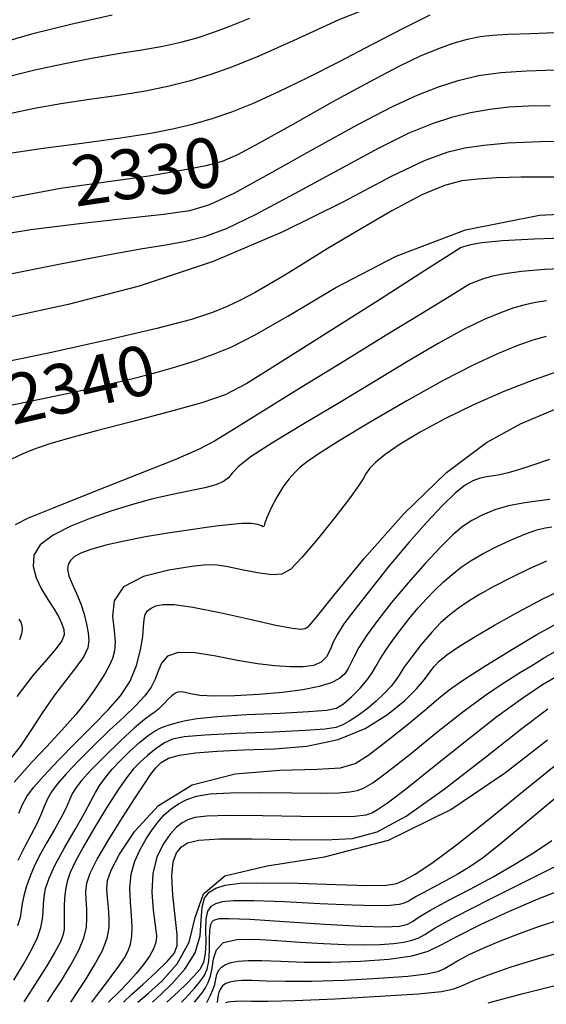
# Model space of a CAD drawing. Extents: x 354202 to 357402, y 1029744 to 1032913.
# Drawn here: x 356313 to 356419, y 1030138 to 1030336 of the extents above; entities that cross this region are included whole.
import ezdxf
from ezdxf.enums import TextEntityAlignment as Align

# ---------------------------------------------------------------- set-up
doc = ezdxf.new("R2010")
doc.units = 0
doc.header["$MEASUREMENT"] = 0
for name, color, linetype in [('CTEXT', 7, 'CONTINUOUS'), ('INDEX', 1, 'CONTINUOUS'), ('INTER', 33, 'CONTINUOUS')]:
    doc.layers.add(name, color=color, linetype=linetype)
doc.styles.add('SIMPLEX', font='SIMPLEX.shx', dxfattribs={"oblique": 20})

msp = doc.modelspace()

# ---------------------------------------------------------------- linework, layer by layer
at = {"layer": 'INDEX', "linetype": 'Continuous'}
for points, elevation in [([(356422.68, 1030333.86), (356416.12, 1030333.58), (356411.53, 1030333.41), (356408.43, 1030333.26), (356405.93, 1030332.97), (356403.33, 1030332.43), (356400.47, 1030331.6), (356397.37, 1030330.5), (356393.91, 1030329.05), (356389.59, 1030326.98), (356383.78, 1030323.93), (356376.24, 1030319.8), (356368.28, 1030315.35), (356361.55, 1030311.58), (356357.18, 1030309.22), (356354.14, 1030307.91), (356350.83, 1030307.03), (356345.96, 1030306.06), (356339.38, 1030304.96), (356331.22, 1030303.78), (356321.64, 1030302.48), (356310.95, 1030300.49)], 2330), ([(356309.63, 1030258.48), (356317.48, 1030260.09), (356324.86, 1030261.68), (356331.02, 1030263.06), (356336.13, 1030264.26), (356340.6, 1030265.4), (356344.77, 1030266.59), (356348.7, 1030267.84), (356352.39, 1030269.15), (356356.04, 1030270.65), (356360.63, 1030272.95), (356367.31, 1030276.8), (356376.93, 1030282.53), (356389.08, 1030288.88), (356403.03, 1030294.18), (356417.87, 1030297.11), (356432.08, 1030297.82)], 2340), ([(356421.78, 1030265.76), (356416.58, 1030263.96), (356410.7, 1030261.62), (356404.6, 1030258.94), (356398.84, 1030256.15), (356393.88, 1030253.48), (356389.87, 1030251.06), (356386.88, 1030249), (356384.9, 1030247.39), (356383.7, 1030246.14), (356382.99, 1030245.11), (356382.42, 1030244.12), (356381.51, 1030242.66), (356379.72, 1030240.16), (356376.76, 1030236.33), (356373.27, 1030231.99), (356370.11, 1030228.25), (356367.88, 1030225.94), (356366.11, 1030224.93), (356364.06, 1030224.8), (356361.23, 1030225.19), (356358.05, 1030225.82), (356355.22, 1030226.41), (356353.13, 1030226.76), (356351.06, 1030226.79), (356348.02, 1030226.46), (356343.41, 1030225.72), (356338.33, 1030224.42), (356334.29, 1030222.39), (356332.38, 1030219.59), (356332.07, 1030216.45), (356332.41, 1030213.53), (356332.6, 1030211.26), (356332.5, 1030209.5), (356332.1, 1030207.99), (356331.41, 1030206.47), (356330.5, 1030204.9), (356329.45, 1030203.23), (356328.28, 1030201.42), (356326.78, 1030199.3), (356324.69, 1030196.69), (356321.88, 1030193.53), (356318.78, 1030190.19), (356315.95, 1030187.18), (356313.84, 1030184.86), (356312.33, 1030183.1)], 2350), ([(356419.29, 1030227.55), (356415.93, 1030226.04), (356412.23, 1030224.25), (356408.72, 1030222.45), (356405.86, 1030220.86), (356403.56, 1030219.44), (356401.61, 1030218.11), (356399.84, 1030216.75), (356398.08, 1030215.19), (356396.22, 1030213.25), (356394.18, 1030210.84), (356392.22, 1030208.32), (356390.65, 1030206.14), (356389.65, 1030204.62), (356388.93, 1030203.51), (356388.07, 1030202.39), (356386.74, 1030200.98), (356385.05, 1030199.38), (356383.22, 1030197.82), (356381.44, 1030196.49), (356379.78, 1030195.43), (356378.33, 1030194.63), (356376.95, 1030194.1), (356374.78, 1030193.75), (356370.79, 1030193.47), (356364.43, 1030193.18), (356357.08, 1030192.87), (356350.64, 1030192.56), (356346.5, 1030192.22), (356344.12, 1030191.75), (356342.51, 1030190.98), (356340.84, 1030189.84), (356339.12, 1030188.47), (356337.54, 1030187.05), (356336.2, 1030185.68), (356334.86, 1030183.98), (356333.15, 1030181.47), (356330.88, 1030177.9), (356328.38, 1030173.82), (356326.16, 1030170.02), (356324.57, 1030167.1), (356323.57, 1030164.91), (356322.97, 1030163.11), (356322.62, 1030161.43), (356322.44, 1030159.78), (356322.38, 1030158.14), (356322.39, 1030156.48), (356322.39, 1030154.9), (356322.33, 1030153.48), (356322.11, 1030152.24), (356321.57, 1030150.84), (356320.51, 1030148.89), (356318.86, 1030146.17), (356317.01, 1030143.22), (356314.25, 1030138.9)], 2360), ([(356334.25, 1030138.86), (356335.97, 1030140.44), (356338.15, 1030142.43), (356340.75, 1030144.85), (356343.05, 1030147.03), (356344.47, 1030148.61), (356345.08, 1030150.15), (356345.08, 1030152.47), (356344.69, 1030156.11), (356344.22, 1030160.38), (356343.99, 1030164.29), (356344.26, 1030167.09), (356344.94, 1030168.89), (356345.91, 1030170.06), (356347.16, 1030170.88), (356349.42, 1030171.41), (356353.56, 1030171.67), (356360.05, 1030171.67), (356367.66, 1030171.55), (356374.79, 1030171.49), (356380.33, 1030171.76), (356385.26, 1030173.08), (356391.06, 1030176.24), (356398.7, 1030181.66), (356407.04, 1030188.1), (356414.41, 1030193.92), (356419.54, 1030197.84)], 2370), ([(356348.56, 1030138.83), (356348.95, 1030139.3), (356349.44, 1030139.91), (356350.08, 1030140.75), (356350.74, 1030141.74), (356351.33, 1030142.84), (356351.79, 1030144.11), (356352.12, 1030145.68), (356352.37, 1030147.55), (356352.96, 1030149.41), (356354.41, 1030150.82), (356357.07, 1030151.47), (356360.75, 1030151.53), (356365.11, 1030151.27), (356369.79, 1030150.94), (356374.48, 1030150.63), (356378.86, 1030150.43), (356382.67, 1030150.38), (356385.88, 1030150.46), (356388.53, 1030150.65), (356390.65, 1030150.93), (356392.32, 1030151.29), (356393.62, 1030151.78), (356394.82, 1030152.49), (356396.91, 1030153.77), (356401.05, 1030156.06), (356407.88, 1030159.55), (356415.83, 1030163.53), (356422.78, 1030167.01)], 2380)]:
    msp.add_lwpolyline(points, dxfattribs=dict(at, elevation=elevation))
at = {"layer": 'INTER', "linetype": 'Continuous', "flags": 128}
for points, elevation in [([(356388.97, 1030340.97), (356377.59, 1030336.37), (356368.41, 1030332.16), (356361.47, 1030329.06), (356356.19, 1030326.92), (356351.83, 1030325.38), (356347.72, 1030324.12), (356343.45, 1030323.03), (356338.7, 1030322.07), (356333.25, 1030321.2), (356327.44, 1030320.37), (356321.7, 1030319.52), (356316.37, 1030318.59), (356311.34, 1030317.49)], 2326), ([(356331.99, 1030337.32), (356323.68, 1030335.44), (356315.76, 1030333.49), (356309.27, 1030331.65)], 2322), ([(356310.48, 1030309.46), (356317.68, 1030310.5), (356325.91, 1030311.6), (356333.65, 1030312.67), (356339.75, 1030313.63), (356344.45, 1030314.54), (356348.39, 1030315.48), (356352.12, 1030316.54), (356356.02, 1030317.87), (356360.4, 1030319.64), (356365.52, 1030321.96), (356371.31, 1030324.78), (356377.66, 1030328.01), (356384.33, 1030331.47), (356390.67, 1030334.76), (356395.91, 1030337.41)], 2328), ([(356311.13, 1030324.97), (356316.43, 1030326.31), (356322.15, 1030327.57), (356327.86, 1030328.68), (356333.18, 1030329.59), (356337.98, 1030330.37), (356342.2, 1030331.11), (356345.82, 1030331.9), (356349.08, 1030332.79), (356352.26, 1030333.83), (356355.67, 1030335.1), (356359.64, 1030336.73)], 2324), ([(356308.21, 1030293.04), (356315.65, 1030294.22), (356324.81, 1030295.36), (356334.33, 1030296.44), (356342.33, 1030297.34), (356347.59, 1030298.05), (356351.62, 1030299.22), (356356.63, 1030301.63), (356364.14, 1030305.74), (356373.02, 1030310.71), (356381.5, 1030315.39), (356388.19, 1030318.86), (356393.33, 1030321.24), (356397.59, 1030322.92), (356401.56, 1030324.2), (356405.63, 1030325.17), (356410.1, 1030325.81), (356415.25, 1030326.15), (356421.09, 1030326.32)], 2332), ([(356420.04, 1030319.11), (356415.69, 1030319.02), (356411.74, 1030318.8), (356407.88, 1030318.36), (356404.05, 1030317.67), (356400.23, 1030316.74), (356396.31, 1030315.49), (356391.64, 1030313.57), (356385.47, 1030310.53), (356377.42, 1030306.19), (356368.66, 1030301.37), (356360.77, 1030297.16), (356354.91, 1030294.37), (356350.56, 1030292.76), (356346.83, 1030291.82), (356342.81, 1030291.08), (356337.71, 1030290.24), (356330.74, 1030289.02), (356321.61, 1030287.26), (356311.94, 1030285.33)], 2334), ([(356426.71, 1030312.01), (356418.11, 1030311.85), (356411.54, 1030311.56), (356406.7, 1030311.14), (356402.87, 1030310.56), (356399.23, 1030309.72), (356394.69, 1030308.05), (356388.06, 1030304.87), (356378.47, 1030299.81), (356366.32, 1030293.73), (356352.33, 1030287.76), (356337.4, 1030282.85), (356323.16, 1030279.14), (356311.45, 1030276.57)], 2336), ([(356420.83, 1030304.78), (356414.11, 1030304.74), (356409.22, 1030304.6), (356405.51, 1030304.38), (356402.29, 1030304.01), (356398.81, 1030303.1), (356394.27, 1030301.17), (356388.19, 1030297.95), (356381.45, 1030294.05), (356375.21, 1030290.31), (356370.38, 1030287.34), (356366.71, 1030285.07), (356363.64, 1030283.22), (356360.74, 1030281.58), (356357.9, 1030280.09), (356355.12, 1030278.75), (356352.19, 1030277.52), (356347.94, 1030276.14), (356340.99, 1030274.32), (356330.64, 1030271.9), (356318.89, 1030269.31), (356308.4, 1030267.14)], 2338), ([(356424.43, 1030292.52), (356416.81, 1030292.28), (356410.45, 1030291.95), (356406.3, 1030291.56), (356404.01, 1030291.16), (356402.15, 1030290.61)], 2342), ([(356425.11, 1030286.44), (356418.95, 1030286.19), (356414.25, 1030285.81), (356410.89, 1030285.34), (356408.47, 1030284.82), (356406.65, 1030284.31), (356405.33, 1030283.86), (356403.83, 1030283.26)], 2344), ([(356419.25, 1030272.73), (356416.52, 1030271.95), (356413.33, 1030270.82), (356409.42, 1030269.23), (356404.57, 1030266.97), (356398.5, 1030263.83), (356391.24, 1030259.78), (356383.85, 1030255.46), (356377.65, 1030251.72), (356373.59, 1030249.18), (356371.24, 1030247.57), (356369.81, 1030246.43), (356368.62, 1030245.31), (356367.48, 1030244.02), (356366.31, 1030242.39), (356365.09, 1030240.37), (356363.96, 1030238.25), (356363.13, 1030236.44), (356362.7, 1030235.24), (356362.52, 1030234.62), (356362.37, 1030234.45), (356362.01, 1030234.61), (356361.28, 1030234.9), (356360, 1030235.11), (356358.1, 1030235.09), (356356.01, 1030234.92), (356352.93, 1030234.56)], 2348), ([(356419.9, 1030248), (356416.34, 1030246.76), (356413.49, 1030245.85), (356411.31, 1030245.24), (356409.6, 1030244.86), (356408.19, 1030244.61), (356406.93, 1030244.4), (356405.73, 1030244.14), (356404.47, 1030243.69), (356402.95, 1030242.82), (356400.98, 1030241.25), (356398.39, 1030238.76), (356395.24, 1030235.4), (356391.62, 1030231.27), (356387.69, 1030226.57), (356383.89, 1030221.86), (356380.74, 1030217.82), (356378.59, 1030214.9), (356377.26, 1030212.87), (356376.44, 1030211.25), (356375.79, 1030209.71), (356375.08, 1030208.32), (356374.04, 1030207.23), (356372.48, 1030206.58), (356370.38, 1030206.3), (356367.79, 1030206.31), (356364.72, 1030206.51), (356361.19, 1030206.92), (356357.2, 1030207.57), (356352.84, 1030208.41), (356348.66, 1030209.09), (356345.26, 1030209.2), (356343.11, 1030208.44), (356341.93, 1030207.05), (356341.24, 1030205.41), (356340.64, 1030203.81), (356339.83, 1030202.2), (356338.59, 1030200.46), (356336.74, 1030198.48), (356334.33, 1030196.19), (356331.48, 1030193.52), (356328.35, 1030190.49), (356325.3, 1030187.43), (356322.74, 1030184.74), (356320.96, 1030182.7), (356319.81, 1030181.14), (356319.02, 1030179.73), (356318.35, 1030178.23), (356317.64, 1030176.53), (356316.77, 1030174.61), (356315.64, 1030172.43), (356314.36, 1030169.99), (356313.05, 1030167.33)], 2354), ([(356419.94, 1030239.91), (356417.37, 1030239.57), (356414.52, 1030239.18), (356411.63, 1030238.63), (356408.93, 1030237.84), (356406.48, 1030236.85), (356404.3, 1030235.72), (356402.37, 1030234.45), (356400.38, 1030232.78), (356397.96, 1030230.38), (356394.88, 1030227.05), (356391.46, 1030223.16), (356388.16, 1030219.22), (356385.37, 1030215.66), (356383.18, 1030212.62), (356381.6, 1030210.18), (356380.61, 1030208.37), (356379.98, 1030207.03), (356379.46, 1030205.93), (356378.78, 1030204.91), (356377.72, 1030203.95), (356376.04, 1030203.08), (356373.58, 1030202.32), (356370.31, 1030201.67), (356366.22, 1030201.13), (356361.46, 1030200.7), (356356.64, 1030200.43), (356352.52, 1030200.38), (356349.64, 1030200.55), (356347.83, 1030200.85), (356346.68, 1030201.13), (356345.86, 1030201.26), (356345.2, 1030201.2), (356344.58, 1030200.91), (356343.91, 1030200.38), (356343.22, 1030199.7), (356342.54, 1030199), (356341.92, 1030198.37), (356341.3, 1030197.79), (356340.62, 1030197.25), (356339.77, 1030196.66), (356338.5, 1030195.7), (356336.5, 1030193.99), (356333.64, 1030191.34), (356330.46, 1030188.27), (356327.68, 1030185.47), (356325.84, 1030183.46), (356324.75, 1030182.05), (356324.06, 1030180.86), (356323.45, 1030179.55), (356322.73, 1030177.96), (356321.74, 1030175.99), (356320.39, 1030173.59), (356318.86, 1030170.95), (356317.42, 1030168.34), (356316.25, 1030165.97), (356315.36, 1030163.86), (356314.71, 1030161.97), (356314.24, 1030160.26), (356313.92, 1030158.72), (356313.7, 1030157.3), (356313.49, 1030155.91), (356313.01, 1030154.18)], 2356), ([(356312.24, 1030143.27), (356314.1, 1030146.33), (356315.8, 1030149.37), (356316.98, 1030151.86), (356317.67, 1030153.85), (356318.01, 1030155.52), (356318.14, 1030157.05), (356318.2, 1030158.53), (356318.31, 1030160.05), (356318.63, 1030161.71), (356319.32, 1030163.76), (356320.57, 1030166.44), (356322.45, 1030169.88), (356324.57, 1030173.57), (356326.46, 1030176.86), (356327.75, 1030179.25), (356328.67, 1030180.99), (356329.54, 1030182.46), (356330.64, 1030184.01), (356332.02, 1030185.68), (356333.68, 1030187.46), (356335.57, 1030189.31), (356337.51, 1030191.04), (356339.26, 1030192.46), (356340.67, 1030193.41), (356341.77, 1030193.99), (356342.68, 1030194.35), (356343.51, 1030194.63), (356344.38, 1030194.89), (356345.39, 1030195.18), (356346.77, 1030195.52), (356349.1, 1030195.91), (356353.1, 1030196.3), (356359.07, 1030196.67), (356365.75, 1030197), (356371.49, 1030197.29), (356375.08, 1030197.55), (356377.08, 1030197.99), (356378.5, 1030198.85), (356380.12, 1030200.27), (356381.83, 1030202), (356383.28, 1030203.67), (356384.25, 1030205.05), (356384.98, 1030206.33), (356385.81, 1030207.79), (356387.02, 1030209.67), (356388.54, 1030211.82), (356390.19, 1030214.04), (356391.84, 1030216.15), (356393.49, 1030218.13), (356395.16, 1030219.99), (356396.85, 1030221.73), (356398.57, 1030223.36), (356400.32, 1030224.88), (356402.13, 1030226.3), (356404.15, 1030227.68), (356406.57, 1030229.08), (356409.46, 1030230.55), (356412.5, 1030231.93), (356415.25, 1030233.07), (356417.38, 1030233.82), (356419.01, 1030234.25), (356420.34, 1030234.47)], 2358)]:
    msp.add_lwpolyline(points, dxfattribs=dict(at, elevation=elevation))
at = {"layer": 'INTER', "linetype": 'Continuous'}
for points, elevation in [([(356402.15, 1030290.61), (356394.97, 1030286.03), (356385.9, 1030280.25), (356375.03, 1030273.33), (356365.38, 1030267.19), (356359.06, 1030263.27), (356354.69, 1030261), (356350.04, 1030259.36), (356343.49, 1030257.53), (356335.92, 1030255.57), (356328.84, 1030253.76), (356323.44, 1030252.3), (356319.51, 1030251.14), (356316.53, 1030250.13), (356314.02, 1030249.14), (356311.79, 1030248.03)], 2342), ([(356403.83, 1030283.26), (356399.71, 1030280.72), (356394.36, 1030277.43), (356387.1, 1030272.96), (356378.77, 1030267.82), (356370.22, 1030262.56), (356362.44, 1030257.76), (356356.39, 1030254.01), (356352.56, 1030251.66), (356349.33, 1030249.98), (356344.58, 1030247.94), (356336.94, 1030244.88), (356328, 1030241.34), (356320.13, 1030238.22), (356315.11, 1030236.15), (356312.52, 1030234.86)], 2344), ([(356419.3, 1030279.87), (356417.11, 1030279.54), (356415.01, 1030279.1), (356412.74, 1030278.46), (356410.06, 1030277.5), (356406.75, 1030276.1), (356402.62, 1030274.09), (356397.52, 1030271.32), (356391.37, 1030267.71), (356384.52, 1030263.56), (356377.4, 1030259.24), (356370.5, 1030255.13), (356364.45, 1030251.49), (356359.93, 1030248.58), (356357.36, 1030246.55), (356356.14, 1030245.21), (356355.39, 1030244.29), (356354.38, 1030243.55), (356352.84, 1030242.9), (356350.64, 1030242.29), (356347.68, 1030241.66), (356344.12, 1030240.95), (356340.2, 1030240.07), (356336.1, 1030238.96), (356331.93, 1030237.64), (356327.74, 1030236.16), (356323.68, 1030234.55), (356320.13, 1030232.79), (356317.56, 1030230.85), (356316.28, 1030228.73), (356316.11, 1030226.47), (356316.72, 1030224.17), (356317.8, 1030221.92), (356319.09, 1030219.8), (356320.32, 1030217.9), (356321.27, 1030216.3), (356321.92, 1030214.94), (356322.28, 1030213.79), (356322.33, 1030212.73), (356321.9, 1030211.54), (356320.77, 1030209.96), (356318.79, 1030207.71), (356316.08, 1030204.57), (356312.83, 1030200.3)], 2346), ([(356313.24, 1030176.89), (356313.97, 1030178.6), (356314.87, 1030180.21), (356316.19, 1030182.03), (356318.26, 1030184.4), (356321.22, 1030187.53), (356324.7, 1030191.08), (356328.17, 1030194.56), (356331.22, 1030197.63), (356333.71, 1030200.46), (356335.6, 1030203.37), (356336.91, 1030206.54), (356337.71, 1030209.69), (356338.14, 1030212.41), (356338.33, 1030214.41), (356338.45, 1030215.8), (356338.66, 1030216.78), (356339.1, 1030217.53), (356339.81, 1030218.11), (356340.81, 1030218.55), (356342.21, 1030218.84), (356344.48, 1030218.82), (356348.21, 1030218.31), (356353.64, 1030217.21), (356359.67, 1030215.85), (356364.89, 1030214.68), (356368.22, 1030214.03), (356369.97, 1030213.85), (356370.82, 1030213.97), (356371.51, 1030214.46), (356373.05, 1030216.28), (356376.54, 1030220.6), (356382.67, 1030228.06), (356390.63, 1030237.05), (356399.2, 1030245.39), (356407.26, 1030251.38), (356414.07, 1030255.16), (356422.79, 1030258.86)], 2352), ([(356352.93, 1030234.56), (356350.48, 1030234.23), (356347.32, 1030233.79), (356343.17, 1030233.17), (356338.68, 1030232.42), (356334.42, 1030231.58), (356330.71, 1030230.72), (356327.75, 1030229.88), (356325.7, 1030229.12), (356324.4, 1030228.39), (356323.61, 1030227.65), (356323.16, 1030226.84), (356323.04, 1030225.86), (356323.3, 1030224.59), (356323.97, 1030222.96), (356324.85, 1030221.04), (356325.72, 1030218.98), (356326.39, 1030216.89), (356326.86, 1030214.89), (356327.17, 1030213.11), (356327.32, 1030211.59), (356327.1, 1030210.11), (356326.28, 1030208.39), (356324.71, 1030206.17), (356322.6, 1030203.47), (356320.24, 1030200.35), (356317.9, 1030196.92), (356315.64, 1030193.46), (356313.49, 1030190.28), (356311.47, 1030187.62)], 2348), ([(356319, 1030138.89), (356320.23, 1030140.79), (356321.79, 1030143.21), (356323.65, 1030146.26), (356325.3, 1030149.29), (356326.33, 1030151.79), (356326.82, 1030153.86), (356326.94, 1030155.73), (356326.89, 1030157.58), (356326.78, 1030159.4), (356326.74, 1030161.12), (356326.92, 1030162.79), (356327.57, 1030164.79), (356328.99, 1030167.63), (356331.32, 1030171.57), (356334.06, 1030175.96), (356336.61, 1030179.92), (356338.47, 1030182.77), (356339.77, 1030184.68), (356340.81, 1030186), (356341.87, 1030187.05), (356343.31, 1030187.89), (356345.51, 1030188.55), (356348.76, 1030189.02), (356353.08, 1030189.35), (356358.41, 1030189.58), (356364.6, 1030189.81), (356371.13, 1030190.36), (356377.4, 1030191.64), (356382.86, 1030193.89), (356387.35, 1030196.7), (356390.8, 1030199.5), (356393.18, 1030201.86), (356394.75, 1030203.73), (356395.82, 1030205.19), (356396.71, 1030206.35), (356397.75, 1030207.43), (356399.28, 1030208.67), (356401.58, 1030210.28), (356404.74, 1030212.28), (356408.81, 1030214.68), (356413.67, 1030217.36), (356418.57, 1030219.94), (356422.62, 1030221.92)], 2362), ([(356313.28, 1030215.86), (356313.63, 1030215.25), (356313.87, 1030214.63), (356313.95, 1030213.89), (356313.8, 1030212.94), (356313.37, 1030211.71)], 2344), ([(356323.73, 1030138.88), (356324.98, 1030140.77), (356326.55, 1030143.18), (356328.42, 1030146.22), (356330.04, 1030149.24), (356331, 1030151.75), (356331.39, 1030153.87), (356331.41, 1030155.83), (356331.27, 1030157.84), (356331.08, 1030159.83), (356330.96, 1030161.66), (356331.08, 1030163.34), (356331.78, 1030165.42), (356333.48, 1030168.61), (356336.57, 1030173.27), (356341.34, 1030178.37), (356348.08, 1030182.53), (356356.71, 1030184.77), (356365.7, 1030185.54), (356373.19, 1030185.69), (356377.89, 1030185.97), (356380.82, 1030186.82), (356383.59, 1030188.61), (356387.38, 1030191.51), (356391.61, 1030194.88), (356395.25, 1030197.89), (356397.68, 1030199.98), (356399.72, 1030201.65), (356402.59, 1030203.68), (356407.11, 1030206.57), (356412.44, 1030209.85), (356417.34, 1030212.76), (356420.87, 1030214.75)], 2364), ([(356414.08, 1030205.19), (356416.13, 1030206.43), (356418.72, 1030208), (356421.81, 1030209.86)], 2366), ([(356327.91, 1030138.87), (356328.93, 1030140.21), (356330.23, 1030141.91), (356331.83, 1030144.03), (356333.34, 1030146.1), (356334.48, 1030147.76), (356335.25, 1030149.16), (356335.71, 1030150.54), (356335.95, 1030152.13), (356336, 1030154.03), (356335.88, 1030156.29), (356335.67, 1030158.94), (356335.56, 1030161.79), (356335.8, 1030164.61), (356336.54, 1030167.22), (356337.63, 1030169.58), (356338.86, 1030171.68), (356340.04, 1030173.52), (356341.22, 1030175.12), (356342.46, 1030176.51), (356343.83, 1030177.72), (356345.36, 1030178.75), (356347.03, 1030179.6), (356348.95, 1030180.26), (356351.66, 1030180.73), (356355.8, 1030180.98), (356361.66, 1030181.02), (356368.14, 1030180.95), (356373.8, 1030180.9), (356377.57, 1030180.96), (356379.8, 1030181.14), (356381.22, 1030181.42), (356382.52, 1030181.88), (356384.36, 1030182.95), (356387.35, 1030185.14), (356391.86, 1030188.75), (356397.21, 1030193.08), (356402.47, 1030197.23), (356406.85, 1030200.46), (356410.17, 1030202.71), (356414.08, 1030205.19)], 2366), ([(356421.47, 1030204.44), (356418.51, 1030202.66), (356414.53, 1030200), (356409.34, 1030196.21), (356402.94, 1030191.23), (356396.37, 1030185.98), (356390.86, 1030181.57), (356387.34, 1030178.86), (356385.36, 1030177.5), (356384.18, 1030176.88), (356382.98, 1030176.47), (356380.79, 1030176.21), (356376.6, 1030176.12), (356369.92, 1030176.19), (356362.2, 1030176.33), (356355.4, 1030176.4), (356351.02, 1030176.28), (356348.61, 1030175.98), (356347.22, 1030175.54), (356346.07, 1030174.93), (356344.92, 1030174.03), (356343.67, 1030172.65), (356342.28, 1030170.65), (356341.01, 1030168), (356340.17, 1030164.75), (356339.99, 1030161), (356340.24, 1030157.35), (356340.93, 1030152.26)], 2368), ([(356337.16, 1030138.85), (356339.31, 1030140.69), (356342, 1030143.11), (356345.08, 1030146.58), (356347.48, 1030150.95), (356348.7, 1030155.9), (356350.37, 1030160.64), (356354.67, 1030164.25), (356363.13, 1030166.27), (356374.66, 1030168.06), (356387.51, 1030171.46), (356400.06, 1030177.63), (356411.07, 1030185.06), (356419.46, 1030191.6)], 2372), ([(356340.08, 1030138.85), (356341.84, 1030140.48), (356344.05, 1030142.61), (356346.6, 1030145.49), (356348.67, 1030148.8), (356349.66, 1030152.18), (356349.92, 1030155.34), (356350.06, 1030157.95), (356350.56, 1030159.79), (356351.5, 1030160.99), (356352.86, 1030161.8), (356354.74, 1030162.38), (356357.72, 1030162.76), (356362.51, 1030162.88), (356369.39, 1030162.76), (356376.93, 1030162.53), (356383.29, 1030162.34), (356387.13, 1030162.37), (356389.18, 1030162.7), (356390.72, 1030163.39), (356392.87, 1030164.61), (356396.22, 1030166.79), (356401.22, 1030170.48), (356407.99, 1030175.86), (356415.28, 1030181.81), (356421.49, 1030186.87)], 2374), ([(356421.14, 1030179.93), (356415.54, 1030175.23), (356410.4, 1030170.93), (356406.65, 1030167.97), (356403.89, 1030166.05), (356401.33, 1030164.54), (356398.42, 1030162.95), (356395.5, 1030161.4), (356393.13, 1030160.1), (356391.67, 1030159.26), (356390.71, 1030158.77), (356389.65, 1030158.49), (356387.88, 1030158.31), (356384.9, 1030158.25), (356380.25, 1030158.36), (356373.77, 1030158.66), (356366.67, 1030159), (356360.5, 1030159.24), (356356.42, 1030159.24), (356354.09, 1030159.02), (356352.76, 1030158.62), (356351.83, 1030158.06), (356351.18, 1030157.14), (356350.84, 1030155.62), (356350.77, 1030153.41), (356350.8, 1030150.88), (356350.72, 1030148.55), (356350.34, 1030146.81), (356349.59, 1030145.43), (356348.43, 1030144.09), (356346.91, 1030142.55), (356345.31, 1030141.01), (356343, 1030138.84)], 2376), ([(356345.92, 1030138.83), (356346.6, 1030139.55), (356347.46, 1030140.46), (356348.54, 1030141.65), (356349.61, 1030142.92), (356350.46, 1030144.14), (356351.07, 1030145.46), (356351.42, 1030147.12), (356351.55, 1030149.22), (356351.57, 1030151.43), (356351.61, 1030153.3), (356351.81, 1030154.48), (356352.16, 1030155.12), (356352.66, 1030155.44), (356353.49, 1030155.65), (356355.49, 1030155.71), (356359.69, 1030155.53), (356366.61, 1030155.1), (356374.73, 1030154.56), (356382, 1030154.13), (356386.85, 1030153.98), (356389.65, 1030154.11), (356391.22, 1030154.48), (356392.36, 1030155.07), (356393.73, 1030155.99), (356395.98, 1030157.37), (356399.53, 1030159.29), (356403.95, 1030161.6), (356408.59, 1030164.09), (356412.93, 1030166.58), (356416.86, 1030169.02), (356420.34, 1030171.37)], 2378), ([(356351.02, 1030138.82), (356351.34, 1030139.45), (356351.74, 1030140.26), (356352.22, 1030141.31), (356352.62, 1030142.43), (356352.87, 1030143.47), (356353.07, 1030144.39), (356353.38, 1030145.19), (356353.95, 1030145.86), (356354.79, 1030146.4), (356355.91, 1030146.81), (356357.35, 1030147.09), (356359.33, 1030147.23), (356362.11, 1030147.23), (356365.89, 1030147.09), (356370.57, 1030146.92), (356376.01, 1030146.88), (356381.92, 1030147.07), (356387.63, 1030147.51), (356392.32, 1030148.18), (356395.52, 1030149.08), (356398.13, 1030150.36), (356401.38, 1030152.16), (356406.16, 1030154.54), (356411.88, 1030157.18), (356417.63, 1030159.66), (356422.8, 1030161.65)], 2382), ([(356422.03, 1030155.39), (356417.83, 1030154.04), (356413.78, 1030152.59), (356409.95, 1030151.11), (356406.53, 1030149.67), (356403.71, 1030148.36), (356401.62, 1030147.24), (356400.08, 1030146.31), (356398.79, 1030145.57), (356397.4, 1030144.97), (356395.2, 1030144.47), (356391.4, 1030144.02), (356385.55, 1030143.59), (356378.65, 1030143.22), (356372.05, 1030143), (356366.82, 1030142.99), (356362.95, 1030143.09), (356360.15, 1030143.19), (356358.13, 1030143.19), (356356.7, 1030143.09), (356355.65, 1030142.89), (356354.84, 1030142.58), (356354.21, 1030142.14), (356353.75, 1030141.54), (356353.45, 1030140.77), (356353.26, 1030139.97), (356353.09, 1030138.82)], 2384), ([(356340.93, 1030152.26), (356340.92, 1030151.9), (356340.88, 1030151.42), (356340.71, 1030150.65), (356340.28, 1030149.56), (356339.48, 1030148.12), (356338.32, 1030146.43), (356336.86, 1030144.59), (356335.18, 1030142.73), (356333.54, 1030141.07), (356331.25, 1030138.86)], 2368), ([(356354.86, 1030138.82), (356355.29, 1030138.89), (356355.88, 1030138.98), (356356.81, 1030139.07), (356358.13, 1030139.11), (356360.02, 1030139.08), (356363.26, 1030139.07), (356368.73, 1030139.2), (356376.82, 1030139.54), (356385.81, 1030140.03), (356393.47, 1030140.55), (356398.17, 1030141.03), (356400.68, 1030141.55), (356402.38, 1030142.23), (356404.49, 1030143.15), (356407.61, 1030144.37), (356412.16, 1030145.93), (356418.34, 1030147.82), (356425.4, 1030149.8)], 2386), ([(356407.56, 1030138.72), (356414.58, 1030140.57), (356423.73, 1030142.89), (356436.35, 1030145.52), (356451.2, 1030147.56), (356467.18, 1030148.31), (356483.62, 1030147.89), (356499.96, 1030146.67), (356515.54, 1030144.99), (356529.41, 1030143.16), (356540.51, 1030141.48), (356548.11, 1030140.22), (356552.76, 1030139.35), (356557.14, 1030138.42)], 2388)]:
    msp.add_lwpolyline(points, dxfattribs=dict(at, elevation=elevation))

# ---------------------------------------------------------------- texts
at = {"layer": 'CTEXT', "style": 'SIMPLEX', "oblique": 20}
for s, rotation, p in [('2330', 8.2393, (356339.12, 1030304.63, 2530)), ('2340', 12.8944, (356325.93, 1030261.86, 2530))]:
    msp.add_text(s, height=10, rotation=rotation, dxfattribs=at).set_placement(p, align=Align.MIDDLE)

doc.saveas('drawing.dxf')
